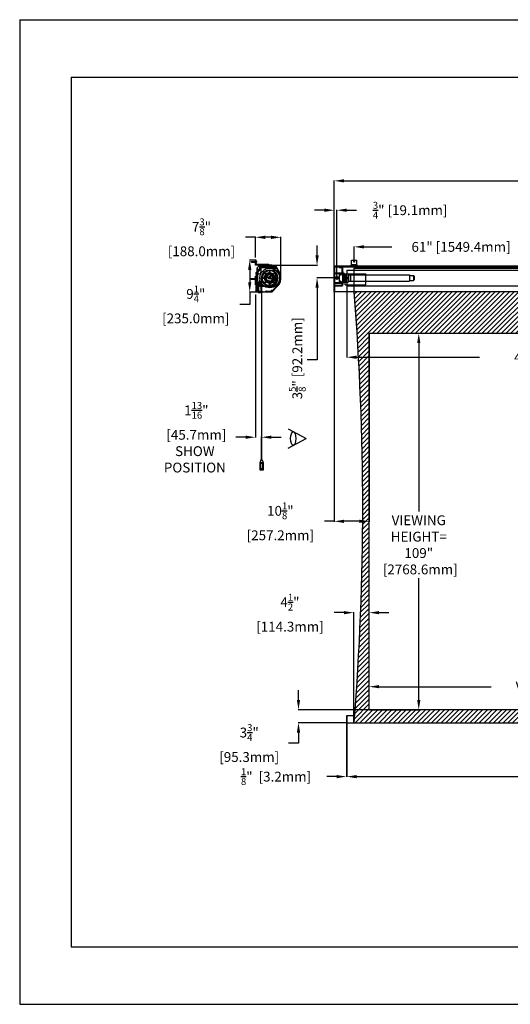
# Model space of a CAD drawing. Units: inches. Extents: x -180 to 178, y -143 to 143.
# Drawn here: x -180 to -38, y -143 to 143 of the extents above; entities that cross this region are included whole.
import ezdxf

# ---------------------------------------------------------------- set-up
doc = ezdxf.new("R2010")
doc.units = ezdxf.units.IN
doc.header["$MEASUREMENT"] = 0
doc.linetypes.add('DASHED', pattern=[0.75, 0.5, -0.25])
doc.styles.get("Standard").update_dxf_attribs({"font": 'ROMANS.SHX'})
doc.dimstyles.new('AM_ANSI$0', dxfattribs={"dimtxt": 0.09375, "dimasz": 0.09375, "dimexe": 0.1, "dimexo": 0.05, "dimgap": 0.06, "dimtad": 0, "dimtih": 1, "dimtoh": 1, "dimdec": 5, "dimzin": 7, "dimdsep": 46, "dimlunit": 5, "dimtxsty": 'Standard', "dimcen": 0, "dimclrd": 140, "dimclre": 140, "dimclrt": 7, "dimadec": 0, "dimazin": 2, "dimtp": 0.1, "dimtm": 0.1, "dimtfac": 0.71, "dimtdec": 5, "dimtofl": 0, "dimtmove": 0, "dimatfit": 3, "dimfxl": 0, "dimtolj": 1, "dimtzin": 7, "dimlwd": -1, "dimlwe": -1, "dimarcsym": 0})

# ---------------------------------------------------------------- blocks, each defined once
blk = doc.blocks.new('*D3')
at = {"color": 7}
for p, q in [((-78.36, 51.74), (-63.99, 51.74)), ((-64.09, 48.9), (-64.09, 0.1)), ((-64.09, -54.41), (-64.09, -19.13)), ((-78.36, -57.26), (-63.99, -57.26))]:
    blk.add_line(p, q, dxfattribs=at)
for points in [[(-64.56, 48.9), (-63.61, 48.9), (-64.09, 51.74)], [(-64.56, -54.41), (-63.61, -54.41), (-64.09, -57.26)]]:
    blk.add_solid(points, dxfattribs=at)
at = {"layer": 'Defpoints', "color": 0}
for p in [(-78.41, 51.74), (-78.41, -57.26), (-64.09, -57.26)]:
    blk.add_point(p, dxfattribs=at)
at = {"color": 7, "insert": (-64.09, -9.51), "char_height": 2.8458, "attachment_point": 5}
blk.add_mtext('\\A1;VIEWING \\PHEIGHT= \\P109"\\P [2768.6mm]', dxfattribs=at)
blk = doc.blocks.new('*D4')
at = {"color": 7}
for p, q in [((-78.41, -57.21), (-78.41, -50.47)), ((-75.57, -50.57), (-43.14, -50.57)), ((92.99, -50.57), (35.41, -50.57)), ((95.84, -57.21), (95.84, -50.47))]:
    blk.add_line(p, q, dxfattribs=at)
for points in [[(-75.57, -50.09), (-75.57, -51.04), (-78.41, -50.57)], [(92.99, -50.09), (92.99, -51.04), (95.84, -50.57)]]:
    blk.add_solid(points, dxfattribs=at)
at = {"layer": 'Defpoints', "color": 0}
for p in [(95.84, -50.57), (-78.41, -57.26), (95.84, -57.26)]:
    blk.add_point(p, dxfattribs=at)
at = {"color": 7, "insert": (-3.87, -50.57), "char_height": 2.8458, "attachment_point": 5}
blk.add_mtext('\\A1;VIEWING WIDTH= 174{\\H0.710000x;\\S1/4;}" [4426.0mm]', dxfattribs=at)
blk = doc.blocks.new('*D5')
at = {"color": 7}
for p, q in [((-88.54, 71.1), (-88.54, 95.97)), ((-85.69, 95.87), (-18.53, 95.87)), ((103.12, 95.87), (25.1, 95.87)), ((105.96, 71.1), (105.96, 95.97))]:
    blk.add_line(p, q, dxfattribs=at)
for points in [[(-85.69, 96.34), (-85.69, 95.39), (-88.54, 95.87)], [(103.12, 96.34), (103.12, 95.39), (105.96, 95.87)]]:
    blk.add_solid(points, dxfattribs=at)
at = {"layer": 'Defpoints', "color": 0}
for p in [(105.96, 95.87), (-88.54, 71.05), (105.96, 71.05)]:
    blk.add_point(p, dxfattribs=at)
at = {"color": 7, "insert": (3.29, 95.87), "char_height": 2.8458, "attachment_point": 5}
blk.add_mtext('\\A1; 194{\\H0.710000x;\\S1/2;}" [4940.3mm]', dxfattribs=at)
blk = doc.blocks.new('*D6')
at = {"color": 7}
for p, q in [((-98.9, -54.41), (-98.9, -51.57)), ((-78.46, -57.26), (-99, -57.26)), ((-85.09, -61.01), (-99, -61.01)), ((-98.9, -63.85), (-98.9, -66.88)), ((-98.9, -66.88), (-101.75, -66.88))]:
    blk.add_line(p, q, dxfattribs=at)
for points in [[(-99.38, -54.41), (-98.43, -54.41), (-98.9, -57.26)], [(-99.38, -63.85), (-98.43, -63.85), (-98.9, -61.01)]]:
    blk.add_solid(points, dxfattribs=at)
at = {"layer": 'Defpoints', "color": 0}
for p in [(-98.9, -57.26), (-78.41, -57.26), (-85.04, -61.01)]:
    blk.add_point(p, dxfattribs=at)
at = {"color": 7, "insert": (-113.6, -66.88), "char_height": 2.8458, "attachment_point": 5}
blk.add_mtext('\\A1; 3{\\H0.710000x;\\S3/4;}" \\P [95.3mm] ', dxfattribs=at)
blk = doc.blocks.new('*D2')
at = {"color": 7}
for p, q in [((-84.91, -61.06), (-84.91, -76.7)), ((102.34, -61.06), (102.34, -76.7)), ((-82.07, -76.6), (-11.29, -76.6)), ((99.49, -76.6), (32.44, -76.6))]:
    blk.add_line(p, q, dxfattribs=at)
for points in [[(-82.07, -76.13), (-82.07, -77.08), (-84.91, -76.6)], [(99.49, -76.13), (99.49, -77.08), (102.34, -76.6)]]:
    blk.add_solid(points, dxfattribs=at)
at = {"layer": 'Defpoints', "color": 0}
for p in [(-84.91, -61.01), (102.34, -61.01), (-84.91, -76.6)]:
    blk.add_point(p, dxfattribs=at)
at = {"color": 7, "insert": (10.57, -76.6), "char_height": 2.8458, "attachment_point": 5}
blk.add_mtext('\\A1; 187{\\H0.710000x;\\S1/4;}" [4756.2mm]', dxfattribs=at)
blk = doc.blocks.new('*D8')
at = {"color": 7}
for p, q in [((-111.37, 79.52), (-114.22, 79.52)), ((-111.37, 73.66), (-111.37, 79.62)), ((-106.82, 79.52), (-108.53, 79.52)), ((-103.97, 67.79), (-103.97, 79.62))]:
    blk.add_line(p, q, dxfattribs=at)
for points in [[(-108.53, 79.99), (-108.53, 79.04), (-111.37, 79.52)], [(-106.82, 79.99), (-106.82, 79.04), (-103.97, 79.52)]]:
    blk.add_solid(points, dxfattribs=at)
at = {"layer": 'Defpoints', "color": 0}
for p in [(-111.37, 79.52), (-111.37, 73.61), (-103.97, 67.74)]:
    blk.add_point(p, dxfattribs=at)
at = {"color": 7, "insert": (-127.42, 79.52), "char_height": 2.8458, "attachment_point": 5}
blk.add_mtext('\\A1; 7{\\H0.710000x;\\S3/8;}"\\P [188.0mm]', dxfattribs=at)
blk = doc.blocks.new('*D9')
at = {"color": 7}
for p, q in [((-111.42, 72.93), (-113.12, 72.93)), ((-113.02, 70.09), (-113.02, 66.53)), ((-106.67, 63.68), (-113.12, 63.68)), ((-113.02, 63.68), (-113.02, 60.09)), ((-113.02, 60.09), (-115.86, 60.09))]:
    blk.add_line(p, q, dxfattribs=at)
for points in [[(-113.49, 70.09), (-112.54, 70.09), (-113.02, 72.93)], [(-113.49, 66.53), (-112.54, 66.53), (-113.02, 63.68)]]:
    blk.add_solid(points, dxfattribs=at)
at = {"layer": 'Defpoints', "color": 0}
for p in [(-111.37, 72.93), (-113.02, 63.68), (-106.62, 63.68)]:
    blk.add_point(p, dxfattribs=at)
at = {"color": 7, "insert": (-129.07, 60.09), "char_height": 2.8458, "attachment_point": 5}
blk.add_mtext('\\A1; 9{\\H0.710000x;\\S1/4;}"\\P [235.0mm]', dxfattribs=at)
blk = doc.blocks.new('*D10')
at = {"color": 7}
for p, q in [((-85.76, -29.14), (-88.6, -29.14)), ((-82.91, -60.96), (-82.91, -29.04)), ((-78.41, -29.09), (-78.41, -29.04)), ((-75.57, -29.14), (-72.72, -29.14))]:
    blk.add_line(p, q, dxfattribs=at)
for points in [[(-85.76, -28.67), (-85.76, -29.61), (-82.91, -29.14)], [(-75.57, -28.67), (-75.57, -29.61), (-78.41, -29.14)]]:
    blk.add_solid(points, dxfattribs=at)
at = {"layer": 'Defpoints', "color": 0}
for p in [(-82.91, -29.14), (-78.41, -29.14), (-82.91, -61.01)]:
    blk.add_point(p, dxfattribs=at)
at = {"color": 7, "insert": (-101.81, -29.14), "char_height": 2.8458, "attachment_point": 5}
blk.add_mtext('\\A1; 4{\\H0.710000x;\\S1/2;}" \\P [114.3mm]', dxfattribs=at)
blk = doc.blocks.new('*D12')
at = {"color": 7}
for p, q in [((-91.38, 87.36), (-94.23, 87.36)), ((-88.54, 71.1), (-88.54, 87.46)), ((-87.79, 68.45), (-87.79, 87.46)), ((-84.94, 87.36), (-82.1, 87.36))]:
    blk.add_line(p, q, dxfattribs=at)
for points in [[(-91.38, 87.83), (-91.38, 86.89), (-88.54, 87.36)], [(-84.94, 87.83), (-84.94, 86.89), (-87.79, 87.36)]]:
    blk.add_solid(points, dxfattribs=at)
at = {"layer": 'Defpoints', "color": 0}
for p in [(-88.54, 87.36), (-88.54, 71.05), (-87.79, 68.4)]:
    blk.add_point(p, dxfattribs=at)
at = {"color": 7, "insert": (-67.01, 87.36), "char_height": 2.8458, "attachment_point": 5}
blk.add_mtext('\\A1; {\\H0.710000x;\\S3/4;}" [19.1mm]', dxfattribs=at)
blk = doc.blocks.new('*D13')
at = {"color": 7}
for p, q in [((-93.53, 74.28), (-93.53, 77.12)), ((-106.56, 71.43), (-93.43, 71.43)), ((-88.44, 67.8), (-93.63, 67.8)), ((-93.53, 64.96), (-93.53, 44.06)), ((-93.53, 44.06), (-96.37, 44.06))]:
    blk.add_line(p, q, dxfattribs=at)
for points in [[(-94, 74.28), (-93.05, 74.28), (-93.53, 71.43)], [(-94, 64.96), (-93.05, 64.96), (-93.53, 67.8)]]:
    blk.add_solid(points, dxfattribs=at)
at = {"layer": 'Defpoints', "color": 0}
for p in [(-106.61, 71.43), (-93.53, 67.8), (-88.39, 67.8)]:
    blk.add_point(p, dxfattribs=at)
at = {"color": 7, "insert": (-99.26, 44.06), "char_height": 2.8458, "attachment_point": 5, "rotation": 90}
blk.add_mtext('\\A1; 3{\\H0.710000x;\\S5/8;}" [92.2mm]', dxfattribs=at)
blk = doc.blocks.new('*D14')
at = {"color": 7}
for p, q in [((-84.91, 65.44), (-84.91, 44.69)), ((102.34, 65.44), (102.34, 44.69)), ((-82.07, 44.79), (-46.55, 44.79)), ((99.49, 44.79), (31.87, 44.79))]:
    blk.add_line(p, q, dxfattribs=at)
for points in [[(-82.07, 45.27), (-82.07, 44.32), (-84.91, 44.79)], [(99.49, 45.27), (99.49, 44.32), (102.34, 44.79)]]:
    blk.add_solid(points, dxfattribs=at)
at = {"layer": 'Defpoints', "color": 0}
for p in [(-84.91, 65.49), (102.34, 65.49), (102.34, 44.79)]:
    blk.add_point(p, dxfattribs=at)
at = {"color": 7, "insert": (-7.34, 44.79), "char_height": 2.8458, "attachment_point": 5}
blk.add_mtext('\\A1; 4.5R LENGTH= 187{\\H0.710000x;\\S1/4;}" [4756.2mm]', dxfattribs=at)
blk = doc.blocks.new('*D15')
at = {"color": 7}
for p, q in [((-88.54, 63.63), (-88.54, -2.8)), ((-78.41, 51.69), (-78.41, -2.8)), ((-88.54, -2.7), (-91.38, -2.7)), ((-81.26, -2.7), (-85.69, -2.7))]:
    blk.add_line(p, q, dxfattribs=at)
for points in [[(-85.69, -2.22), (-85.69, -3.17), (-88.54, -2.7)], [(-81.26, -2.22), (-81.26, -3.17), (-78.41, -2.7)]]:
    blk.add_solid(points, dxfattribs=at)
at = {"layer": 'Defpoints', "color": 0}
for p in [(-88.54, 63.68), (-78.41, 51.74), (-88.54, -2.7)]:
    blk.add_point(p, dxfattribs=at)
at = {"color": 7, "insert": (-104.59, -2.7), "char_height": 2.8458, "attachment_point": 5}
blk.add_mtext('\\A1; 10{\\H0.710000x;\\S1/8;}" \\P [257.2mm]', dxfattribs=at)
blk = doc.blocks.new('*D17')
at = {"color": 7}
for p, q in [((-111.37, 62.99), (-111.37, 21.55)), ((-114.22, 21.65), (-117.06, 21.65)), ((-109.57, 16), (-109.57, 21.75)), ((-106.73, 21.65), (-103.88, 21.65))]:
    blk.add_line(p, q, dxfattribs=at)
for points in [[(-114.22, 22.12), (-114.22, 21.17), (-111.37, 21.65)], [(-106.73, 22.12), (-106.73, 21.17), (-109.57, 21.65)]]:
    blk.add_solid(points, dxfattribs=at)
at = {"layer": 'Defpoints', "color": 0}
for p in [(-111.37, 63.04), (-111.37, 21.65), (-109.57, 15.95)]:
    blk.add_point(p, dxfattribs=at)
at = {"color": 7, "insert": (-128.91, 21.65), "char_height": 2.8458, "attachment_point": 5}
blk.add_mtext('\\A1; 1{\\H0.710000x;\\S13/16;}"\\P [45.7mm]\\PSHOW\\PPOSITION', dxfattribs=at)
blk = doc.blocks.new('*D21')
at = {"color": 7}
for p, q in [((-82.79, 72.48), (-82.79, 76.85)), ((-79.94, 76.75), (-71.93, 76.75)), ((-24.63, 76.75), (-32.65, 76.75)), ((-21.79, 72.48), (-21.79, 76.85))]:
    blk.add_line(p, q, dxfattribs=at)
for points in [[(-79.94, 77.22), (-79.94, 76.28), (-82.79, 76.75)], [(-24.63, 77.22), (-24.63, 76.28), (-21.79, 76.75)]]:
    blk.add_solid(points, dxfattribs=at)
at = {"layer": 'Defpoints', "color": 0}
for p in [(-21.79, 76.75), (-82.79, 72.43), (-21.79, 72.43)]:
    blk.add_point(p, dxfattribs=at)
at = {"color": 7, "insert": (-52.29, 76.75), "char_height": 2.8458, "attachment_point": 5}
blk.add_mtext('\\A1; 61" [1549.4mm]', dxfattribs=at)
blk = doc.blocks.new('*D23')
at = {"color": 7}
for p, q in [((-85.04, -61.06), (-85.04, -76.7)), ((-84.91, -61.06), (-84.91, -76.7)), ((-87.88, -76.6), (-90.73, -76.6)), ((-82.07, -76.6), (-79.22, -76.6))]:
    blk.add_line(p, q, dxfattribs=at)
for points in [[(-87.88, -76.13), (-87.88, -77.08), (-85.04, -76.6)], [(-82.07, -76.13), (-82.07, -77.08), (-84.91, -76.6)]]:
    blk.add_solid(points, dxfattribs=at)
at = {"layer": 'Defpoints', "color": 0}
for p in [(-85.04, -61.01), (-84.91, -61.01), (-85.04, -76.6)]:
    blk.add_point(p, dxfattribs=at)
at = {"color": 7, "insert": (-105.84, -76.6), "char_height": 2.8458, "attachment_point": 5}
blk.add_mtext('\\A1; {\\H0.710000x;\\S1/8;}"  [3.2mm]', dxfattribs=at)

msp = doc.modelspace()

# ---------------------------------------------------------------- hatches: boundary and pattern name
h = msp.add_hatch()
h.set_pattern_fill('ANSI31', color=256, style=0)
h.set_pattern_definition([(45, (-126.47875, 67.7431), (-0.0883883, 0.0883883), [])])
h.paths.add_polyline_path([(-111.2812, 68.2531), (-110.9312, 68.4431), (-110.9312, 68.9731), (-111.117333, 68.9731, 0.292944357), (-111.0212, 68.8231), (-111.0212, 68.496649), (-111.3712, 68.306649), (-111.3712, 65.7231), (-110.9312, 65.7231), (-110.9312, 65.8731), (-111.2812, 65.8731), (-111.2812, 66.3931), (-111.0212, 66.3931), (-111.0212, 66.2431), (-110.9912, 66.2431, 0.4142135624), (-110.9312, 66.3031), (-110.9312, 66.4231, 0.4142135624), (-110.9912, 66.4831), (-111.2812, 66.4831)])
h = msp.add_hatch()
h.set_pattern_fill('ANSI31', color=256, scale=7.8125, style=0)
h.set_pattern_definition([(45, (-357.182, -11.1447), (-0.690534, 0.690534), [])])
edge = h.paths.add_edge_path()
edge.add_line((100.33776, 63.7431), (-82.91224, 63.7431))
edge.add_arc((-859.790365, 1.3681), 779.378125, -4.590391078, 4.590391078, ccw=False)
edge.add_line((-82.91224, -61.0069), (100.33776, -61.0069))
edge.add_arc((877.215885, 1.3681), 779.378125, 175.409608922, 184.590391078, ccw=False)
h.paths.add_polyline_path([(95.83776, -57.2569), (-78.41224, -57.2569), (-78.41224, 51.7431), (95.83776, 51.7431)], flags=16)

# ---------------------------------------------------------------- linework, layer by layer
for p, q in [((-179.608798, 142.513343), (178.087081, 142.513343)), ((-179.608798, 142.513343), (-179.608798, -142.513343)), ((-164.748287, 125.869571), (163.226571, 125.869571)), ((-164.748287, 125.869571), (-164.748287, -125.869571)), ((-110.822497, 72.4331), (-112.757977, 72.4331)), ((-112.6212, 72.4331), (-112.476304, 72.4971)), ((-112.6212, 72.4331), (-112.476304, 72.3691)), ((-112.476304, 72.4971), (-111.1212, 72.4971)), ((-112.476304, 72.3691), (-111.1212, 72.3691)), ((-111.3712, 71.4331), (-111.3712, 72.9331)), ((-111.1212, 72.9331), (-111.3712, 72.9331)), ((-107.3712, 71.4331), (-111.3712, 71.4331)), ((-111.1212, 71.9331), (-111.1212, 72.9331)), ((-111.1212, 72.6031), (-111.1212, 72.2631)), ((-107.6212, 71.6831), (-110.8712, 71.6831)), ((-109.7412, 71.3031), (-110.1212, 71.3031)), ((-109.194749, 71.4331), (-109.384749, 71.0831)), ((-109.1412, 71.3431), (-109.3312, 70.9931)), ((-106.6112, 71.4331), (-109.194749, 71.4331)), ((-107.3712, 71.3431), (-109.1412, 71.3431)), ((-107.3712, 71.0531), (-107.3712, 71.3431)), ((-107.2812, 71.0831), (-107.2812, 71.3431)), ((-107.2812, 71.3431), (-106.7612, 71.3431)), ((-107.1312, 71.3031), (-107.0312, 71.3031)), ((-107.1312, 71.2131), (-107.1312, 71.3031)), ((-107.0312, 70.9931), (-107.0312, 71.3031)), ((-107.0312, 71.1491), (-107.0312, 71.2771)), ((-107.0312, 71.2771), (-106.7612, 71.2771)), ((-106.7612, 70.9931), (-106.7612, 71.3431)), ((-106.6112, 70.9931), (-106.6112, 71.4331)), ((-106.6112, 71.2771), (-106.2812, 71.2771)), ((-106.2812, 71.0431), (-106.2812, 71.3831)), ((-88.41224, 71.3031), (105.83776, 71.3031)), ((-88.41224, 63.7431), (-88.41224, 71.3031)), ((-83.78724, 71.4331), (-81.78724, 71.4331)), ((-83.78724, 70.9931), (-83.78724, 71.4331)), ((-83.53724, 72.9331), (-82.03724, 72.9331)), ((-83.53724, 71.4331), (-83.53724, 72.9331)), ((-83.53724, 71.6831), (-82.03724, 71.6831)), ((-82.03724, 71.4331), (-82.03724, 72.9331)), ((-81.78724, 70.9931), (-81.78724, 71.4331)), ((-111.3712, 68.306649), (-111.0212, 68.496649)), ((-111.2812, 68.2531), (-110.9312, 68.4431)), ((-111.2412, 69.2331), (-111.2412, 68.8531)), ((-110.966053, 69.2931), (-111.1812, 69.2931)), ((-111.1412, 69.1931), (-111.1412, 68.8531)), ((-110.9312, 69.1931), (-111.1412, 69.1931)), ((-110.9312, 68.9731), (-111.1172, 68.9731)), ((-111.0212, 68.496649), (-111.0212, 68.8231)), ((-110.4912, 71.0531), (-110.9912, 70.5531)), ((-110.9912, 70.5531), (-110.9912, 63.9831)), ((-110.9312, 69.1931), (-110.9312, 66.2431)), ((-110.9312, 68.4431), (-110.9312, 68.9731)), ((-110.364337, 69.869963), (-110.923627, 69.310673)), ((-110.922952, 70.51343), (-110.364337, 69.954815)), ((-110.852241, 70.58414), (-110.300698, 70.032597)), ((-110.8312, 69.1931), (-110.8312, 66.2431)), ((-110.7012, 69.1931), (-110.8312, 69.1931)), ((-110.8312, 66.2731), (-110.8312, 69.1631)), ((-110.8312, 69.1631), (-110.7262, 69.1631)), ((-110.7262, 69.1631), (-110.7262, 66.2731)), ((-110.7262, 68.9131), (-110.3012, 68.9131)), ((-110.7012, 68.9931), (-110.7012, 69.1931)), ((-110.7012, 68.9931), (-110.6012, 68.9931)), ((-110.0812, 70.011678), (-110.683063, 69.409815)), ((-110.683063, 69.324963), (-110.6012, 69.2431)), ((-110.6012, 68.9931), (-110.6012, 69.2431)), ((-105.354701, 71.0531), (-110.4912, 71.0531)), ((-110.1812, 71.2431), (-110.1812, 70.30586)), ((-110.0812, 71.2031), (-110.0812, 70.9931)), ((-109.7412, 71.2031), (-110.0812, 71.2031)), ((-107.1312, 70.9931), (-110.0812, 70.9931)), ((-105.8812, 70.8931), (-110.0812, 70.8931)), ((-110.0812, 70.8931), (-110.0812, 70.7631)), ((-109.8812, 70.7631), (-110.0812, 70.7631)), ((-109.8812, 70.6631), (-110.0812, 70.6631)), ((-110.0812, 70.011678), (-110.0812, 70.6631)), ((-110.0512, 70.8931), (-110.0512, 70.7881)), ((-110.0512, 70.8931), (-105.9012, 70.8931)), ((-110.0512, 70.7881), (-105.9012, 70.7881)), ((-109.8812, 70.7631), (-109.8812, 70.6631)), ((-109.8612, 70.9931), (-109.8612, 71.1791)), ((-109.3312, 70.9931), (-109.8612, 70.9931)), ((-109.8012, 70.7881), (-109.8012, 69.4131)), ((-109.384749, 71.0831), (-109.7112, 71.0831)), ((-109.5512, 71.142846), (-109.5512, 70.622255)), ((-107.649002, 68.826422), (-107.684847, 68.708476)), ((-107.534187, 68.791529), (-107.570032, 68.673583)), ((-107.555025, 68.909706), (-107.325907, 68.950105)), ((-107.534187, 68.791529), (-107.30507, 68.831928)), ((-107.1912, 70.9931), (-107.3112, 70.9931)), ((-107.30507, 68.831928), (-107.231047, 68.733355)), ((-107.2812, 71.2131), (-107.1312, 71.2131)), ((-107.2812, 71.1131), (-107.2812, 71.2131)), ((-107.2812, 71.1131), (-107.1312, 71.1131)), ((-107.2812, 71.0831), (-107.1312, 71.0831)), ((-107.209113, 68.903986), (-107.13509, 68.805413)), ((-107.1312, 70.9931), (-107.1312, 71.1131)), ((-107.1312, 71.0531), (-107.1312, 71.0831)), ((-107.0312, 71.1491), (-106.7612, 71.1491)), ((-107.0312, 70.9931), (-105.5412, 70.9931)), ((-106.7612, 70.9931), (-106.6112, 70.9931)), ((-106.54411, 68.636773), (-106.621983, 68.618657)), ((-106.6112, 71.1491), (-106.2812, 71.1491)), ((-106.593099, 68.502175), (-106.510972, 68.727818)), ((-106.42178, 68.037252), (-106.26007, 68.481548)), ((-106.4012, 71.142846), (-106.4012, 70.622255)), ((-106.265394, 68.466921), (-106.233256, 68.428621)), ((-106.1512, 69.9681), (-106.1512, 70.7881)), ((-105.4312, 69.2481), (-106.1512, 69.9681)), ((-106.1012, 70.7631), (-105.8812, 70.7631)), ((-106.1012, 70.7631), (-106.1012, 70.6631)), ((-106.1012, 70.6631), (-105.743028, 70.6631)), ((-105.9012, 70.8931), (-105.9012, 70.7881)), ((-105.679987, 70.841886), (-105.544337, 70.706237)), ((-105.658774, 70.8931), (-105.5412, 70.8931)), ((-105.346987, 70.719739), (-105.572622, 70.494105)), ((-105.551409, 70.798161), (-105.450515, 70.899054)), ((-105.450515, 70.899054), (-105.536566, 71.0481)), ((-105.510585, 71.0931), (-105.447077, 71.0931)), ((-105.426397, 70.781751), (-105.501911, 70.706237)), ((-105.480698, 70.72745), (-105.398751, 70.809397)), ((-104.480015, 69.4181), (-105.447077, 71.0931)), ((-105.4312, 65.3931), (-105.4312, 69.2481)), ((-104.566618, 69.3681), (-105.398751, 70.809397)), ((-105.379203, 70.775538), (-105.346987, 70.719739)), ((-104.428054, 69.4481), (-105.354701, 71.0531)), ((-88.41224, 71.0531), (-88.53724, 71.0531)), ((-88.53724, 63.6831), (-88.53724, 71.0531)), ((-88.41224, 70.9931), (105.83776, 70.9931)), ((-88.41224, 69.2431), (-86.27724, 69.2431)), ((-88.41224, 68.9931), (-86.27724, 68.9931)), ((-87.17224, 70.8931), (-86.33724, 70.8931)), ((-87.17224, 70.7881), (-87.17224, 70.8931)), ((-87.17224, 70.7881), (-86.33724, 70.7881)), ((-87.17224, 69.1631), (-87.17224, 66.2731)), ((-87.17224, 69.1631), (-86.42224, 69.1631)), ((-87.02905, 68.6631), (-86.56543, 68.6631)), ((-86.79724, 68.89491), (-86.79724, 68.43129)), ((-86.42224, 70.7881), (-86.42224, 70.8931)), ((-86.42224, 68.9131), (-86.42224, 69.1631)), ((-86.42224, 68.9131), (-86.17224, 68.9131)), ((-86.27724, 68.9131), (-86.27724, 70.7281)), ((-86.17224, 70.7281), (-86.17224, 65.5581)), ((-86.17224, 69.505455), (-86.04724, 69.505455)), ((-86.17224, 69.505455), (-86.17224, 65.980745)), ((-86.04724, 69.505455), (-86.04724, 65.980745)), ((-86.04724, 68.9121), (-86.04724, 66.5741)), ((-85.60724, 69.0621), (-85.89724, 69.0621)), ((-85.60724, 68.752887), (-85.89724, 68.752887)), ((-85.79724, 68.9131), (-85.69724, 68.9631)), ((-85.79724, 68.9131), (-85.79724, 66.5731)), ((-85.69724, 68.9631), (-85.13724, 68.9631)), ((-85.69724, 68.9631), (-85.69724, 66.5231)), ((-85.60724, 69.0621), (-85.60724, 68.907349)), ((-85.60724, 68.907349), (-85.45724, 68.907349)), ((-85.60724, 68.752887), (-85.60724, 67.8981)), ((-85.60724, 68.661193), (-85.45724, 68.661193)), ((-85.60724, 68.623896), (-85.25724, 68.623896)), ((-85.45724, 68.982887), (-85.25724, 68.982887)), ((-85.45724, 68.982887), (-85.45724, 68.907349)), ((-85.45724, 68.752887), (-85.25724, 68.752887)), ((-85.45724, 68.752887), (-85.45724, 68.661193)), ((-85.41224, 68.9731), (-79.41224, 68.9731)), ((-85.41224, 65.7231), (-85.41224, 68.9731)), ((-85.25724, 68.982887), (-85.25724, 68.623896)), ((-85.25724, 68.9631), (-85.25724, 66.5231)), ((-85.13724, 68.9631), (-85.13724, 66.5231)), ((-85.08524, 68.9631), (-85.08524, 66.5231)), ((-85.08524, 68.9631), (-85.00224, 68.9631)), ((-85.00224, 68.9631), (-85.00224, 67.8881)), ((-85.00224, 68.9231), (-84.54524, 68.9231)), ((-84.91224, 69.9931), (-84.91224, 65.4931)), ((-84.91224, 69.9931), (102.33776, 69.9931)), ((-84.46524, 68.8431), (-84.46524, 66.6431)), ((-84.46524, 68.6531), (-83.86524, 68.6531)), ((-83.86524, 68.6531), (-83.86524, 66.8331)), ((-83.86524, 68.6231), (-66.76524, 68.6231)), ((-82.91224, 70.5931), (-82.91224, 63.7431)), ((-82.91224, 70.5931), (100.33776, 70.5931)), ((-79.41224, 65.7231), (-79.41224, 68.9731)), ((-66.76524, 68.6231), (-66.76524, 66.8631)), ((-66.76524, 68.4471), (-65.63924, 68.4471)), ((-65.63924, 68.4471), (-65.63924, 67.0391)), ((-65.46524, 68.2731), (-65.63924, 68.4471)), ((-110.982497, 67.4731), (-112.917977, 67.4731)), ((-112.7812, 67.4731), (-112.636304, 67.5371)), ((-112.7812, 67.4731), (-112.636304, 67.4091)), ((-112.636304, 67.5371), (-111.2812, 67.5371)), ((-112.636304, 67.4091), (-111.2812, 67.4091)), ((-111.3712, 65.7231), (-111.3712, 68.306649)), ((-110.9312, 65.7231), (-111.3712, 65.7231)), ((-111.2812, 66.4831), (-111.2812, 68.2531)), ((-111.2812, 67.6431), (-111.2812, 67.3031)), ((-110.9912, 66.4831), (-111.2812, 66.4831)), ((-111.0212, 66.3931), (-111.2812, 66.3931)), ((-111.2812, 66.3931), (-111.2812, 65.8731)), ((-110.9312, 65.8731), (-111.2812, 65.8731)), ((-111.2412, 66.2431), (-111.2412, 66.1431)), ((-111.1512, 66.2431), (-111.2412, 66.2431)), ((-110.9312, 66.1431), (-111.2412, 66.1431)), ((-111.2152, 66.1431), (-111.2152, 65.8731)), ((-111.2152, 65.7231), (-111.2152, 64.1431)), ((-111.0512, 66.3931), (-111.1512, 66.3931)), ((-111.1512, 66.3931), (-111.1512, 66.2431)), ((-111.14996, 67.8031), (-110.618828, 67.8031)), ((-111.0872, 66.1431), (-111.0872, 65.8731)), ((-111.0872, 65.7231), (-111.0872, 64.1431)), ((-111.0512, 66.3931), (-111.0512, 66.2431)), ((-110.9312, 66.2431), (-111.0512, 66.2431)), ((-111.0212, 66.3931), (-111.0212, 66.2431)), ((-110.9912, 66.2431), (-111.0212, 66.2431)), ((-110.9312, 68.2431), (-110.8312, 68.2431)), ((-110.9312, 67.3631), (-110.8312, 67.3631)), ((-110.9312, 66.3031), (-110.9312, 66.4231)), ((-110.9312, 66.1431), (-110.9312, 64.1181)), ((-110.9312, 65.8731), (-110.9312, 65.7231)), ((-110.8312, 66.2731), (-110.7262, 66.2731)), ((-110.8312, 66.2431), (-110.7012, 66.2431)), ((-110.8312, 65.846605), (-110.8312, 64.299759)), ((-110.7312, 66.1431), (-110.6612, 66.1431)), ((-110.7262, 66.5231), (-110.6012, 66.5231)), ((-110.7012, 66.4431), (-110.7012, 66.2431)), ((-110.7012, 66.4431), (-110.6012, 66.4431)), ((-110.6012, 66.4431), (-110.6012, 66.2031)), ((-110.1012, 66.0231), (-110.1012, 65.3931)), ((-110.0812, 67.7431), (-110.0812, 67.2431)), ((-109.5712, 67.7431), (-109.5712, 15.945573)), ((-108.403423, 68.045962), (-108.323851, 68.264584)), ((-108.378286, 67.922934), (-108.294064, 67.832919)), ((-108.197007, 67.019278), (-108.273543, 66.808999)), ((-108.094409, 66.652268), (-108.273543, 66.808999)), ((-108.247601, 67.181785), (-108.199246, 67.295177)), ((-108.079598, 66.879356), (-108.229144, 67.057578)), ((-108.225514, 68.342671), (-108.103136, 68.35749)), ((-108.128606, 67.860084), (-108.139663, 67.829705)), ((-108.137219, 67.134713), (-108.088864, 67.248105)), ((-107.987673, 66.956491), (-108.137219, 67.134713)), ((-108.002259, 66.618728), (-108.094409, 66.652268)), ((-108.033847, 66.824319), (-108.092019, 66.664494)), ((-107.918291, 66.849427), (-108.002259, 66.618728)), ((-107.982792, 68.260705), (-107.993849, 68.230326)), ((-107.987673, 66.956491), (-107.867607, 66.984421)), ((-107.960484, 66.839612), (-107.840418, 66.867542)), ((-107.2793, 66.616853), (-107.363268, 66.386154)), ((-107.363268, 66.386154), (-107.271117, 66.352614)), ((-107.253288, 66.582213), (-107.32731, 66.680786)), ((-107.271117, 66.352614), (-107.033148, 66.357532)), ((-107.206918, 66.523341), (-107.26509, 66.363516)), ((-107.157331, 66.654271), (-107.231354, 66.752844)), ((-106.928213, 66.694671), (-107.157331, 66.654271)), ((-106.907376, 66.576494), (-107.136493, 66.536094)), ((-106.956613, 66.567812), (-107.033148, 66.357532)), ((-106.928213, 66.694671), (-106.892369, 66.812616)), ((-106.813398, 66.659778), (-106.777554, 66.777723)), ((-106.468552, 67.255873), (-106.479609, 67.225494)), ((-106.236887, 67.143528), (-106.359265, 67.128709)), ((-106.322737, 67.656494), (-106.333794, 67.626116)), ((-106.2148, 68.304415), (-106.263155, 68.191023)), ((-106.084115, 67.563266), (-106.168337, 67.653281)), ((-106.058978, 67.440237), (-106.138549, 67.221616)), ((-88.41224, 66.4431), (-86.27724, 66.4431)), ((-88.41224, 66.1431), (-86.27724, 66.1431)), ((-88.387294, 67.8031), (-87.187185, 67.8031)), ((-87.78724, 68.403154), (-87.78724, 67.203045)), ((-87.17224, 66.2731), (-86.42224, 66.2731)), ((-87.02905, 66.7731), (-86.56543, 66.7731)), ((-86.79724, 66.54129), (-86.79724, 67.00491)), ((-86.42224, 66.5231), (-86.42224, 66.2731)), ((-86.42224, 66.5231), (-86.17224, 66.5231)), ((-86.27724, 65.5581), (-86.27724, 66.5231)), ((-86.17224, 65.980745), (-86.04724, 65.980745)), ((-85.25724, 67.8981), (-85.89724, 67.8981)), ((-85.25724, 67.5881), (-85.89724, 67.5881)), ((-85.60724, 66.733313), (-85.89724, 66.733313)), ((-85.60724, 66.4241), (-85.89724, 66.4241)), ((-85.79724, 66.5731), (-85.69724, 66.5231)), ((-85.69724, 66.5231), (-85.13724, 66.5231)), ((-85.25724, 67.9731), (-85.60724, 67.9731)), ((-85.60724, 66.733313), (-85.60724, 67.5881)), ((-85.25724, 67.5131), (-85.60724, 67.5131)), ((-85.60724, 66.862303), (-85.25724, 66.862303)), ((-85.60724, 66.825007), (-85.45724, 66.825007)), ((-85.60724, 66.4241), (-85.60724, 66.57885)), ((-85.60724, 66.57885), (-85.45724, 66.57885)), ((-85.45724, 67.8981), (-85.45724, 67.9731)), ((-85.45724, 67.5131), (-85.45724, 67.5881)), ((-85.45724, 66.733313), (-85.45724, 66.825007)), ((-85.45724, 66.733313), (-85.25724, 66.733313)), ((-85.45724, 66.503313), (-85.45724, 66.57885)), ((-85.45724, 66.503313), (-85.25724, 66.503313)), ((-85.41224, 65.7231), (-79.41224, 65.7231)), ((-85.25724, 67.9731), (-85.25724, 67.5131)), ((-85.25724, 66.503313), (-85.25724, 66.862303)), ((-85.08524, 67.8881), (-84.63124, 67.8881)), ((-85.08524, 67.5981), (-84.63124, 67.5981)), ((-85.08524, 66.5231), (-85.00224, 66.5231)), ((-85.00224, 67.5981), (-85.00224, 66.5231)), ((-85.00224, 66.5631), (-84.54524, 66.5631)), ((-84.63124, 67.8881), (-84.63124, 67.5981)), ((-84.46524, 66.8331), (-83.86524, 66.8331)), ((-83.86524, 66.8631), (-66.76524, 66.8631)), ((-66.76524, 67.0391), (-65.63924, 67.0391)), ((-65.46524, 67.2131), (-65.63924, 67.0391)), ((-65.46524, 68.2731), (-65.46524, 67.2131)), ((-110.9812, 64.1431), (-111.3212, 64.1431)), ((-108.4912, 63.6831), (-110.9912, 63.9831)), ((-110.1012, 65.4981), (-105.4312, 65.4981)), ((-110.1012, 65.3931), (-105.4312, 65.3931)), ((-106.618732, 63.6831), (-108.4912, 63.6831)), ((-106.643585, 63.7431), (-108.3062, 63.7431)), ((-106.949186, 63.8431), (-108.124541, 63.8431)), ((-105.012393, 65.374292), (-106.643585, 63.7431)), ((-104.969966, 65.331866), (-106.618732, 63.6831)), ((-105.083103, 65.445003), (-106.495561, 64.032545)), ((-88.41224, 63.6831), (-88.53724, 63.6831)), ((105.83776, 63.7431), (-88.41224, 63.7431)), ((-88.17224, 65.4981), (-88.17224, 65.3931)), ((-86.33724, 65.4981), (-88.17224, 65.4981)), ((-86.33724, 65.3931), (-88.17224, 65.3931)), ((-84.91224, 65.4931), (102.33776, 65.4931)), ((-101.937279, 24.037364), (-96.66472, 21.25645)), ((-101.937279, 18.475536), (-96.66472, 21.25645)), ((-164.748287, -125.869571), (163.226571, -125.869571)), ((-179.608798, -142.513343), (178.087081, -142.513343))]:
    msp.add_line(p, q)
at = {"const_width": 0.035}
msp.add_lwpolyline([(-111.3712, 73.613433), (-111.3712, 63.038451)], dxfattribs=at)
for points in [[(-108.40128, 68.842469), (-108.713207, 69.154396, 0.4329242717), (-108.829818, 69.150694, 0.1661243112), (-109.356913, 67.878173, 0.4329242717), (-109.277074, 67.7931), (-108.835943, 67.7931, 0.3907313875), (-108.756205, 67.86664, -0.1572091238), (-108.396897, 68.734084, 0.3907313875), (-108.40128, 68.842469, -2.4142135624)], [(-108.33057, 68.91318), (-108.642496, 69.225106, -0.4329242717), (-108.638795, 69.341717, -0.1661243112), (-107.366274, 69.868813, -0.4329242717), (-107.2812, 69.788974), (-107.2812, 69.347843, -0.3907313875), (-107.354741, 69.268104, 0.1572091238), (-108.222185, 68.908797, -0.3907313875), (-108.33057, 68.91318, 2.4142135624)], [(-106.131831, 68.91318), (-105.819904, 69.225106, 0.4329242717), (-105.823606, 69.341717, 0.1661243112), (-107.096127, 69.868813, 0.4329242717), (-107.1812, 69.788974), (-107.1812, 69.347843, 0.3907313875), (-107.10766, 69.268104, -0.1572091238), (-106.240216, 68.908797, 0.3907313875), (-106.131831, 68.91318, -2.4142135624)], [(-106.06112, 68.842469), (-105.749194, 69.154396, -0.4329242717), (-105.632583, 69.150694, -0.1661243112), (-105.105487, 67.878173, -0.4329242717), (-105.185326, 67.7931), (-105.626457, 67.7931, -0.3907313875), (-105.706196, 67.86664, 0.1572091238), (-106.065503, 68.734084, -0.3907313875), (-106.06112, 68.842469, 2.4142135624)], [(-108.40128, 66.64373), (-108.713207, 66.331804, -0.4329242717), (-108.829818, 66.335505, -0.1661243112), (-109.356913, 67.608026, -0.4329242717), (-109.277074, 67.6931), (-108.835943, 67.6931, -0.3907313875), (-108.756205, 67.619559, 0.1572091238), (-108.396897, 66.752115, -0.3907313875), (-108.40128, 66.64373, 2.4142135624)], [(-108.33057, 66.57302), (-108.642496, 66.261093, 0.4329242717), (-108.638795, 66.144482, 0.1661243112), (-107.366274, 65.617387, 0.4329242717), (-107.2812, 65.697226), (-107.2812, 66.138357, 0.3907313875), (-107.354741, 66.218095, -0.1572091238), (-108.222185, 66.577403, 0.3907313875), (-108.33057, 66.57302, -2.4142135624)], [(-106.131831, 66.57302), (-105.819904, 66.261093, -0.4329242717), (-105.823606, 66.144482, -0.1661243112), (-107.096127, 65.617387, -0.4329242717), (-107.1812, 65.697226), (-107.1812, 66.138357, -0.3907313875), (-107.10766, 66.218095, 0.1572091238), (-106.240216, 66.577403, -0.3907313875), (-106.131831, 66.57302, 2.4142135624)], [(-106.06112, 66.64373), (-105.749194, 66.331804, 0.4329242717), (-105.632583, 66.335505, 0.1661243112), (-105.105487, 67.608026, 0.4329242717), (-105.185326, 67.6931), (-105.626457, 67.6931, 0.3907313875), (-105.706196, 67.619559, -0.1572091238), (-106.065503, 66.752115, 0.3907313875), (-106.06112, 66.64373, -2.4142135624)]]:
    msp.add_lwpolyline(points, format="xyb")
for points in [[(-110.0812, 67.2431), (-110.0812, 66.7431), (-110.5812, 65.49725), (-110.5812, 63.4931), (-109.5812, 63.4931), (-109.5812, 65.49725), (-110.081177, 66.742452), (-110.0812, 67.2431)], [(-109.5712, 15.945573), (-109.5712, 15.445573), (-110.0712, 14.199723), (-110.0712, 12.195573), (-109.0712, 12.195573), (-109.0712, 14.199723), (-109.571177, 15.444926), (-109.5712, 15.945573)]]:
    msp.add_lwpolyline(points)
for points in [[(-110.5812, 63.4931), (-109.5812, 63.4931), (-109.5812, 65.4931), (-110.5812, 65.4931)], [(-110.4562, 63.6181), (-109.7062, 63.6181), (-109.7062, 65.3681), (-110.4562, 65.3681)], [(95.83776, -57.2569), (-78.41224, -57.2569), (-78.41224, 51.7431), (95.83776, 51.7431)], [(-110.0712, 12.195573), (-109.0712, 12.195573), (-109.0712, 14.195573), (-110.0712, 14.195573)], [(-109.9462, 12.320573), (-109.1962, 12.320573), (-109.1962, 14.070573), (-109.9462, 14.070573)], [(-85.03724, -61.0069), (-84.91224, -61.0069), (-84.91224, -59.0069), (-85.03724, -59.0069)], [(-84.91224, -61.0069), (-82.91224, -61.0069), (-82.765561, -59.0069), (-84.91224, -59.0069)]]:
    msp.add_lwpolyline(points, close=True)
msp.add_lwpolyline([(100.33776, 63.7431), (-82.91224, 63.7431, -0.0400801603), (-82.91224, -61.0069), (100.33776, -61.0069, -0.0400801603)], format="xyb", close=True)
for centre, radius in [((-82.78724, 72.4331), 0.125), ((-110.2512, 70.082095), 0.095), ((-107.2312, 67.7431), 2.85), ((-107.2312, 67.7431), 2.34), ((-107.2312, 67.7431), 2.34), ((-107.2312, 67.7431), 2.25), ((-108.9812, 69.4931), 0.082), ((-107.2312, 67.7431), 1.4), ((-105.69283, 70.614313), 0.095), ((-86.79724, 68.6631), 0.1), ((-110.7312, 66.0731), 0.095), ((-108.114511, 68.064599), 0.14), ((-108.114511, 68.064599), 0.085), ((-108.114511, 66.9931), 0.068), ((-107.2312, 67.7431), 0.375), ((-107.2312, 67.7431), 0.24), ((-107.080712, 68.156564), 0.19), ((-106.347889, 67.421601), 0.14), ((-106.347889, 67.421601), 0.085), ((-87.78724, 67.8031), 0.4375), ((-86.79724, 66.7731), 0.1), ((-110.2687, 63.77435), 0.15625), ((-109.8937, 63.77435), 0.15625), ((-106.726428, 63.9431), 0.095), ((-109.7587, 12.476823), 0.15625), ((-109.3837, 12.476823), 0.15625)]:
    msp.add_circle(centre, radius)
at = {"linetype": 'DASHED'}
for centre in [(-86.79724, 68.6631), (-86.79724, 66.7731)]:
    msp.add_circle(centre, 0.125, dxfattribs=at)
for centre, radius, start, end in [((-111.167354, 72.4331), 0.176154, 285.18928674, 74.81071326), ((-110.8712, 71.9331), 0.25, 180, 270), ((-110.1212, 71.2431), 0.06, 90, 180), ((-109.7412, 71.2531), 0.05, 270, 90), ((-107.6212, 71.4331), 0.25, 0, 90), ((-106.327354, 71.2131), 0.176154, 285.18928674, 74.81071326), ((-111.1812, 69.2331), 0.06, 90, 180), ((-111.1912, 68.8531), 0.05, 180, 0), ((-110.952242, 68.9731), 0.165092, 180, 245.31059363), ((-110.966053, 69.3531), 0.06, 270, 314.99999997), ((-110.887596, 70.548785), 0.05, 45, 225), ((-110.640637, 69.367389), 0.06, 134.99999996, 224.99999955), ((-110.406764, 69.912389), 0.06, 314.99999997, 45), ((-110.272038, 70.200272), 0.05, 73.71929507, 280), ((-110.3012, 69.4131), 0.5, 270, 0), ((-110.2512, 70.082095), 0.07, 225, 100), ((-110.2412, 70.30586), 0.06, 253.71929507, 360), ((-109.8612, 71.014141), 0.165092, 24.68940637, 90), ((-107.2312, 67.7431), 1.22, 271.14047258, 228.85952742), ((-108.163242, 68.853864), 0.5, 276.90441075, 343.09558925), ((-108.163242, 68.853864), 0.62, 286.92075863, 343.09558925), ((-107.534187, 68.791529), 0.12, 100, 163.09558925), ((-107.3112, 71.0531), 0.06, 180, 270), ((-107.30507, 68.831928), 0.12, 36.90441075, 100), ((-106.735271, 69.105654), 0.62, 216.90441075, 283.25643129), ((-107.1912, 71.0531), 0.06, 270, 0), ((-106.735271, 69.105654), 0.5, 216.90441075, 283.09558925), ((-106.325182, 68.351487), 0.12, 336.90441075, 40), ((-105.8812, 70.8281), 0.065, 270, 90), ((-105.784755, 70.537178), 0.05, 40, 220), ((-105.69283, 70.614313), 0.17, 220, 315), ((-105.69283, 70.614313), 0.07, 220, 135.81684986), ((-105.658774, 70.8631), 0.03, 90, 224.99999992), ((-105.516053, 70.762805), 0.05, 134.99999998, 314.99999998), ((-105.523124, 70.72745), 0.03, 224.99999992, 314.99999997), ((-105.5412, 70.9431), 0.05, 270, 90), ((-105.510585, 71.0631), 0.03, 90, 210), ((-105.405183, 70.760538), 0.03, 30, 134.99999998), ((-107.3812, 67.7431), 3.25, 315, 30), ((-107.3812, 67.7431), 3.35, 315, 30), ((-107.3812, 67.7431), 3.41, 315, 30), ((-86.33724, 70.7281), 0.165, 0, 90), ((-86.33724, 70.7281), 0.06, 0, 90), ((-85.89724, 68.9121), 0.15, 90, 180), ((-85.89724, 68.602887), 0.15, 90, 180), ((-84.54524, 68.8431), 0.08, 0, 90), ((-111.327354, 67.4731), 0.176154, 285.18928674, 74.81071326), ((-110.9912, 66.4231), 0.06, 0, 90), ((-110.9912, 66.3031), 0.06, 270, 0), ((-110.7712, 65.846605), 0.06, 79.98458983, 180), ((-110.7312, 66.0731), 0.07, 90, 325), ((-110.7312, 66.0731), 0.17, 259.98458983, 325), ((-110.632902, 66.00427), 0.05, 325, 145), ((-110.6612, 66.2031), 0.06, 270, 360), ((-110.6012, 66.0231), 0.5, 0, 90), ((-108.29066, 68.00492), 0.12, 160, 223.09558925), ((-108.211088, 68.223541), 0.12, 96.90441075, 160), ((-108.659172, 67.49131), 0.5, 336.90441075, 43.09558925), ((-108.137219, 67.134713), 0.12, 156.90441075, 220), ((-108.659172, 67.49131), 0.62, 336.90441075, 33.07924137), ((-108.114511, 68.064599), 0.205, 266.05747744, 53.94252256), ((-107.987673, 66.956491), 0.12, 220, 283.09558925), ((-107.72713, 66.380545), 0.62, 36.90441075, 103.09558925), ((-107.72713, 66.380545), 0.5, 36.90441075, 103.09558925), ((-107.157331, 66.654271), 0.12, 216.90441075, 280), ((-106.928213, 66.694671), 0.12, 280, 343.09558925), ((-106.299158, 66.632335), 0.62, 106.92075863, 163.09558925), ((-106.299158, 66.632335), 0.5, 96.90441075, 163.09558925), ((-106.347889, 67.421601), 0.205, 86.05747744, 233.94252256), ((-105.803229, 67.994889), 0.62, 176.08207529, 213.07924137), ((-105.803229, 67.994889), 0.5, 156.90441075, 223.09558925), ((-106.251313, 67.262658), 0.12, 276.90441075, 340), ((-106.171741, 67.48128), 0.12, 340, 43.09558925), ((-86.33724, 65.5581), 0.165, 270, 0), ((-86.33724, 65.5581), 0.06, 270, 0), ((-85.89224, 67.7431), 0.155, 90, 270), ((-85.89724, 66.883313), 0.15, 180, 270), ((-85.89724, 66.5741), 0.15, 180, 270), ((-84.54524, 66.6431), 0.08, 270, 0), ((-111.1512, 64.189253), 0.176154, 195.18928674, 344.81071326), ((-110.8062, 64.1181), 0.125, 180, 79.09453), ((-110.7712, 64.299759), 0.06, 180, 259.09453), ((-108.3062, 63.8681), 0.125, 10.90547, 270), ((-108.124541, 63.9031), 0.06, 190.90547, 270), ((-106.949186, 63.9031), 0.06, 270, 359.45702727), ((-106.839191, 63.902057), 0.05, 20, 179.45702727), ((-106.726428, 63.9431), 0.07, 200, 90), ((-106.726428, 64.0631), 0.05, 90, 270), ((-106.726428, 63.9431), 0.17, 34.98458983, 90), ((-106.537987, 64.074972), 0.06, 214.98458983, 315)]:
    msp.add_arc(centre, radius, start, end)
msp.add_ellipse((-100.43488, 21.25645), major_axis=(0, 1.988501), ratio=0.3811531652)

# ---------------------------------------------------------------- dimensions: what is measured, and where the dimension line sits
for base, p1, p2, override, picture, middle in [((105.96276, 95.869028), (-88.53724, 71.0531), (105.96276, 71.0531), {"dimtxt": 2.845764, "dimasz": 2.845764, "dimpost": ' <>"', "dimclrd": 7, "dimclre": 7}, '*D5', (3.28674, 95.869028)), ((-88.53724, 87.359464), (-87.78724, 68.403154), (-88.53724, 71.0531), {"dimtxt": 2.845764, "dimasz": 2.845764, "dimpost": ' <>"', "dimclrd": 7, "dimclre": 7}, '*D12', (-67.008722, 87.359464)), ((95.83776, -50.565823), (-78.41224, -57.2569), (95.83776, -57.2569), {"dimtxt": 2.845764, "dimasz": 2.845764, "dimpost": 'VIEWING WIDTH= <>"', "dimclrd": 7, "dimclre": 7}, '*D4', (-3.867095, -50.565823)), ((-84.91224, -76.604251), (102.33776, -61.0069), (-84.91224, -61.0069), {"dimtxt": 2.845764, "dimasz": 2.845764, "dimpost": ' <>"', "dimclrd": 7, "dimclre": 7}, '*D2', (10.574106, -76.604251))]:
    dim = msp.add_linear_dim(base=base, p1=p1, p2=p2, dimstyle='AM_ANSI$0', override=override)
    dim.commit()
    dim.dimension.update_dxf_attribs({"geometry": picture, "text_midpoint": middle, "dimtype": 160})
for base, p1, p2, text, override, picture, middle in [((-111.3712, 79.516674), (-103.9712, 67.7431), (-111.3712, 73.613433), '<>\\P[]', {"dimtxt": 2.845764, "dimasz": 2.845764, "dimdec": 3, "dimpost": ' <>"', "dimdle": 2.2766, "dimclrd": 7, "dimclre": 7}, '*D8', (-127.421685, 79.516674)), ((-111.3712, 21.64633), (-109.5712, 15.945573), (-111.3712, 63.038451), '<>\\P[]\\PSHOW\\PPOSITION', {"dimtxt": 2.845764, "dimasz": 2.845764, "dimdec": 4, "dimpost": ' <>"', "dimclrd": 7, "dimclre": 7}, '*D17', (-128.912323, 21.64633)), ((-88.53724, -2.697918), (-78.41224, 51.7431), (-88.53724, 63.6831), '<>\\P[]', {"dimtxt": 2.845764, "dimasz": 2.845764, "dimpost": ' <>" ', "dimclrd": 7, "dimclre": 7}, '*D15', (-104.587724, -2.697918)), ((102.33776, 44.791118), (-84.91224, 65.4931), (102.33776, 65.4931), '<>[]', {"dimtxt": 2.845764, "dimasz": 2.845764, "dimpost": ' 4.5R LENGTH= <>"', "dimclrd": 7, "dimclre": 7}, '*D14', (-7.33724, 44.791118))]:
    dim = msp.add_linear_dim(base=base, p1=p1, p2=p2, text=text, dimstyle='AM_ANSI$0', override=override)
    dim.commit()
    dim.dimension.update_dxf_attribs({"geometry": picture, "text_midpoint": middle, "dimtype": 160})
dim = msp.add_linear_dim(base=(-21.78724, 76.74994), p1=(-82.78724, 72.4331), p2=(-21.78724, 72.4331), dimstyle='AM_ANSI$0', override={"dimtxt": 2.845764, "dimasz": 2.845764, "dimpost": ' <>"', "dimclrd": 7, "dimclre": 7})
dim.commit()
dim.dimension.update_dxf_attribs({"geometry": '*D21', "text_midpoint": (-52.28724, 76.74994)})
dim = msp.add_linear_dim(base=(-93.527356, 67.8031), p1=(-106.6112, 71.4331), p2=(-88.387294, 67.8031), angle=90, dimstyle='AM_ANSI$0', override={"dimtxt": 2.845764, "dimasz": 2.845764, "dimdec": 3, "dimpost": ' <>"', "dimclrd": 7, "dimclre": 7})
dim.commit()
dim.dimension.update_dxf_attribs({"geometry": '*D13', "text_midpoint": (-99.264656, 44.058365), "dimtype": 160, "text_rotation": 90})
for base, p1, p2, text, override, picture, middle in [((-113.01695, 63.6831), (-111.3712, 72.9331), (-106.618732, 63.6831), '<>\\P[]', {"dimtxt": 2.845764, "dimasz": 2.845764, "dimpost": ' <>"', "dimclrd": 7, "dimclre": 7}, '*D9', (-129.067434, 60.086793)), ((-64.086323, -57.2569), (-78.41224, 51.7431), (-78.41224, -57.2569), '<>\\P[]', {"dimtxt": 2.845764, "dimasz": 2.845764, "dimpost": 'VIEWING \\PHEIGHT= \\P<>"', "dimclrd": 7, "dimclre": 7}, '*D3', (-64.086323, -9.511852)), ((-98.900739, -57.2569), (-85.03724, -61.0069), (-78.41224, -57.2569), '<>\\P[] ', {"dimtxt": 2.845764, "dimasz": 2.845764, "dimpost": ' <>" ', "dimclrd": 7, "dimclre": 7}, '*D6', (-113.596098, -66.878723))]:
    dim = msp.add_linear_dim(base=base, p1=p1, p2=p2, angle=90, text=text, dimstyle='AM_ANSI$0', override=override)
    dim.commit()
    dim.dimension.update_dxf_attribs({"geometry": picture, "text_midpoint": middle, "dimtype": 160})
dim = msp.add_linear_dim(base=(-82.91224, -29.139537), p1=(-78.41224, -29.139537), p2=(-82.91224, -61.0069), text='<>\\P[]', dimstyle='AM_ANSI$0', override={"dimtxt": 2.845764, "dimasz": 2.845764, "dimpost": ' <>" ', "dimclrd": 7, "dimclre": 7})
dim.commit()
dim.dimension.update_dxf_attribs({"geometry": '*D10', "text_midpoint": (-101.808488, -29.139537)})
dim = msp.add_linear_dim(base=(-85.03724, -76.604251), p1=(-84.91224, -61.0069), p2=(-85.03724, -61.0069), angle=0, dimstyle='AM_ANSI$0', override={"dimtxt": 2.845764, "dimasz": 2.845764, "dimpost": ' <>" ', "dimclrd": 7, "dimclre": 7})
dim.commit()
dim.dimension.update_dxf_attribs({"geometry": '*D23', "text_midpoint": (-105.835407, -76.604251), "dimtype": 160})

doc.saveas('drawing.dxf')
